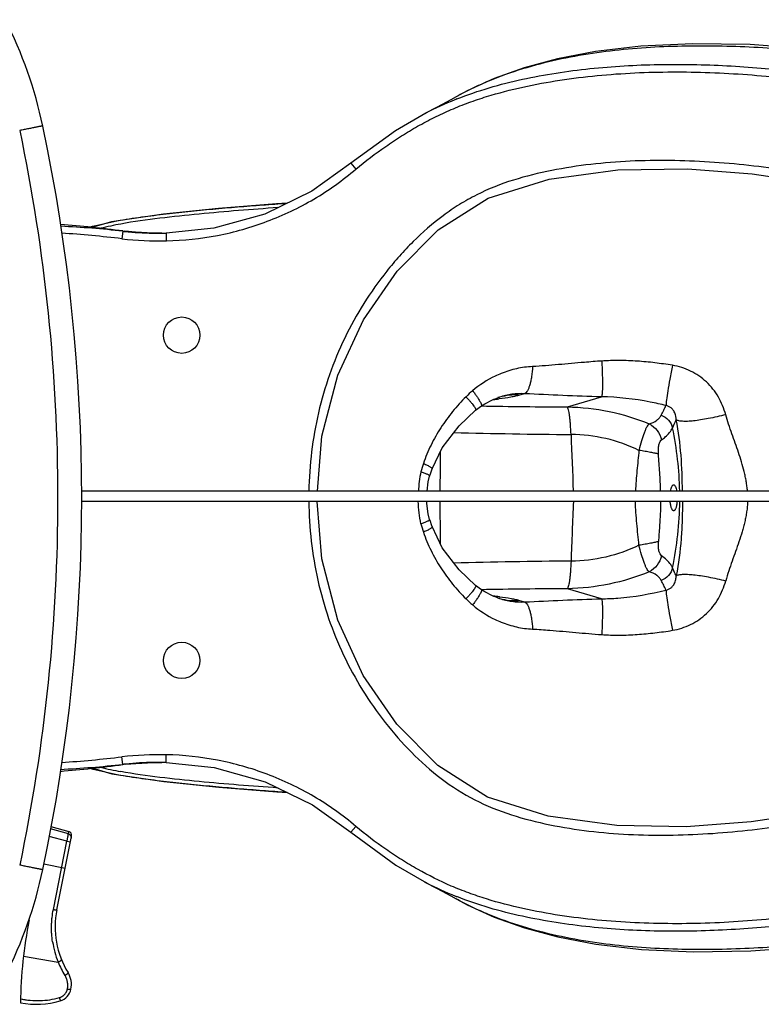
# Model space of a CAD drawing. Units: inches. Extents: x 0 to 3272, y -1667 to 509.
# Drawn here: x 2 to 4, y 8 to 10 of the extents above; entities that cross this region are included whole.
import ezdxf

# ---------------------------------------------------------------- set-up
doc = ezdxf.new("R2010")
doc.units = ezdxf.units.IN
doc.header["$LTSCALE"] = 0.935
doc.header["$MEASUREMENT"] = 0
doc.layers.get('0').update_dxf_attribs({"linetype": 'CONTINUOUS'})
doc.layers.add('02___PRT_ALL_AXES', color=7, linetype='CONTINUOUS')
doc.layers.add('06___PRT_ALL_SURFS', color=7, linetype='CONTINUOUS')

msp = doc.modelspace()

# ---------------------------------------------------------------- linework, layer by layer
at = {"color": 7, "linetype": 'Continuous'}
for p, q in [((3.2823, 9.3721), (3.2817, 9.3718)), ((3.2438, 9.3512), (3.2186, 9.338)), ((3.2186, 9.338), (3.2206, 9.339)), ((2.5831, 9.1184), (2.5434, 9.1068)), ((2.6065, 9.1001), (2.6102, 9.0996)), ((2.6849, 9.0954), (2.685, 9.0954)), ((2.685, 9.0954), (2.6941, 9.0956)), ((3.2283, 8.5151), (3.2283, 8.5151)), ((3.2331, 8.5007), (3.2331, 8.5007)), ((3.3215, 8.3816), (3.3215, 8.3816)), ((3.3329, 8.3732), (3.3329, 8.3732)), ((3.3697, 8.3551), (3.3697, 8.3551)), ((2.6122, 8.0188), (2.6065, 8.0181)), ((2.685, 8.0227), (2.6849, 8.0227)), ((2.6941, 8.0226), (2.685, 8.0227)), ((3.0686, 7.881), (3.1596, 7.8144)), ((3.1596, 7.8144), (3.2222, 7.7784)), ((3.2222, 7.7784), (3.2186, 7.7802)), ((3.2823, 7.746), (3.2817, 7.7464))]:
    msp.add_line(p, q, dxfattribs=at)
at = {"color": 9, "linetype": 'Continuous'}
for p, q in [((3.0686, 9.2372), (3.0787, 9.2253)), ((2.6062, 9.0995), (2.6044, 9.0842)), ((2.6064, 9.0999), (2.6062, 9.0995)), ((2.6065, 9.1001), (2.6064, 9.0999)), ((2.6837, 9.0955), (2.6849, 9.0954)), ((2.6837, 9.0954), (2.6849, 9.0954)), ((2.6941, 9.0956), (2.6944, 9.08)), ((3.5767, 8.3544), (3.5075, 8.3748)), ((3.3565, 8.3601), (3.3576, 8.36)), ((3.3691, 8.3587), (3.3702, 8.3586)), ((3.4107, 8.351), (3.4207, 8.348)), ((2.6062, 8.0187), (2.6044, 8.0339)), ((2.6941, 8.0226), (2.6944, 8.0382)), ((2.6064, 8.0183), (2.6062, 8.0187)), ((2.6065, 8.0181), (2.6064, 8.0183)), ((2.4958, 7.8778), (2.4595, 7.8879)), ((3.0686, 7.881), (3.0787, 7.8929)), ((2.4928, 7.8628), (2.4567, 7.8728)), ((2.4958, 7.8778), (2.4967, 7.8826)), ((2.5013, 7.8689), (2.5022, 7.8735)), ((2.4653, 7.7244), (2.4928, 7.8628)), ((2.4928, 7.8628), (2.4998, 7.8614)), ((2.446, 7.8169), (2.4892, 7.8083)), ((2.4047, 7.63), (2.4748, 7.6179))]:
    msp.add_line(p, q, dxfattribs=at)
at = {"color": 6, "linetype": 'Continuous'}
for p, q in [((4.3122, 8.5724), (2.5229, 8.5724)), ((4.3122, 8.5518), (2.5227, 8.5518)), ((2.4605, 7.8931), (2.4967, 7.8826)), ((2.4725, 7.724), (2.5013, 7.8689))]:
    msp.add_line(p, q, dxfattribs=at)
at = {"color": 7, "linetype": 'Continuous'}
for points in [[(5.1718, 8.5591), (5.1639, 8.646), (5.1356, 8.749), (5.0853, 8.8572), (5.0095, 8.9687), (4.9034, 9.0819), (4.7595, 9.1948), (4.5673, 9.3045), (4.3402, 9.3957), (4.1584, 9.4447), (4.0091, 9.468), (3.8779, 9.4778), (3.7615, 9.4795), (3.6566, 9.4747), (3.5647, 9.464), (3.4877, 9.4492), (3.4202, 9.4308), (3.3589, 9.4088), (3.3043, 9.3838), (3.2823, 9.3721)], [(3.2817, 9.3718), (3.2715, 9.3662), (3.2438, 9.3512)], [(3.2206, 9.339), (3.1588, 9.3033), (3.0686, 9.2372)], [(3.0686, 9.2372), (2.9897, 9.1807), (2.8938, 9.1343), (2.7908, 9.1055), (2.6941, 9.0956)], [(3.0006, 8.5724), (3.0099, 8.6839), (3.0423, 8.808), (3.0942, 8.9201), (3.1623, 9.0187), (3.2453, 9.1023), (3.3467, 9.1662), (3.4704, 9.2049), (3.61, 9.2237), (3.7508, 9.2257), (3.8823, 9.2157), (4.0042, 9.1974)], [(2.9396, 9.1565), (2.9177, 9.155), (2.8004, 9.1456), (2.6888, 9.1341), (2.5831, 9.1184)], [(2.685, 9.0954), (2.6677, 9.0956), (2.6319, 9.0974), (2.6102, 9.0996)], [(4.0023, 7.9205), (3.8801, 7.9022), (3.7485, 7.8924), (3.6079, 7.8946), (3.4688, 7.9136), (3.3458, 7.9524), (3.2448, 8.0163), (3.1619, 8.1), (3.0937, 8.1989), (3.0419, 8.3113), (3.0096, 8.4356), (3.0001, 8.5518)], [(3.2283, 8.5151), (3.2254, 8.5269), (3.2227, 8.5476), (3.2226, 8.5518)], [(3.2331, 8.5007), (3.2324, 8.5026), (3.229, 8.5128), (3.2283, 8.5151)], [(3.3215, 8.3816), (3.2879, 8.4129), (3.2537, 8.458), (3.2331, 8.5007)], [(3.3329, 8.3732), (3.3316, 8.3741), (3.3234, 8.3802), (3.3215, 8.3816)], [(3.3697, 8.3551), (3.3558, 8.3604), (3.3402, 8.3685), (3.3329, 8.3732)], [(3.3662, 8.3561), (3.3679, 8.3557), (3.3654, 8.3565)], [(2.5431, 8.0115), (2.5839, 7.9996), (2.6895, 7.984), (2.8009, 7.9725), (2.9181, 7.9632), (2.9396, 7.9617)], [(2.6122, 8.0188), (2.6328, 8.0208), (2.6685, 8.0226), (2.685, 8.0227)], [(2.6941, 8.0226), (2.7916, 8.0125), (2.8946, 7.9836), (2.9905, 7.937), (3.0686, 7.881)]]:
    msp.add_lwpolyline(points, dxfattribs=at)
for centre in [(2.7256, 8.8888), (2.7256, 8.2294)]:
    msp.add_circle(centre, 0.0369, dxfattribs=at)
for centre, radius, start, end in [((1.5789, 9.1293), 0.8843, 11.9769, 26.8264), ((-1.109, 8.5591), 3.6319, 348.0231, 11.9769), ((2.1803, 5.7025), 3.4241, 82.8502, 84.9829), ((2.1803, 11.4156), 3.4241, 275.0095, 277.1498), ((1.5789, 7.9889), 0.8843, 333.1736, 348.0231)]:
    msp.add_arc(centre, radius, start, end, dxfattribs=at)
at = {"color": 9, "linetype": 'Continuous'}
for centre, radius, start, end in [((3.547, 8.7061), 0.7121, 112.1042, 117.2881), ((3.5434, 8.7145), 0.703, 111.717, 112.0877), ((2.3703, 6.9432), 2.1692, 83.7562, 87.0877), ((2.7314, 8.4073), 0.7186, 100.3791, 103.695), ((2.3051, 6.5179), 2.5838, 83.3476, 86.0703), ((2.6804, 9.7344), 0.6546, 263.3281, 271.2258), ((2.6809, 9.782), 0.6866, 263.7538, 264.089), ((2.6804, 9.7765), 0.6811, 264.0829, 268.8712), ((2.6801, 9.7681), 0.6727, 268.8789, 270.309), ((28.406, 9.6126), 24.9083, 182.12878, 182.39347), ((3.0318, 8.5589), 0.7036, 1.103, 11.6464), ((18.9053, 8.5597), 15.6561, 179.66255, 179.9534), ((18.6758, 8.5578), 15.4266, 180.02228, 180.33986), ((29.0227, 7.4814), 25.5255, 177.59659, 177.86841), ((3.0321, 8.5593), 0.7033, 348.3515, 359.3899), ((3.5875, -2.6161), 11.0471, 90.37693, 91.60822), ((3.577, -5.1085), 13.4835, 90.29543, 91.03727), ((3.4648, 8.518), 0.2309, 225.1972, 229.7149), ((3.2868, 7.6894), 0.6743, 82.9902, 83.9756), ((3.4024, 8.4707), 0.1201, 252.7079, 254.1824), ((3.4021, 8.4696), 0.119, 254.1689, 274.1409), ((3.4533, 8.505), 0.2135, 229.8041, 244.448), ((3.4499, 8.4984), 0.2062, 244.4948, 248.2065), ((2.3051, 10.5996), 2.5831, 273.9286, 276.6531), ((2.6804, 7.3837), 0.6546, 88.7742, 96.6719), ((2.3702, 10.1747), 2.1689, 272.8903, 276.2446), ((2.7313, 8.7103), 0.718, 256.2826, 259.6218), ((2.6808, 7.3364), 0.6864, 95.9386, 96.2461), ((2.6808, 7.3368), 0.686, 95.7396, 95.9386), ((2.6804, 7.342), 0.6808, 91.0171, 95.7457), ((2.6801, 7.3502), 0.6726, 89.815, 91.0093), ((2.6801, 7.3519), 0.6708, 89.5921, 89.8146), ((3.5469, 8.4117), 0.7117, 242.8574, 248.0419), ((3.5435, 8.4037), 0.703, 248.0563, 248.2803), ((2.6509, 7.6872), 0.1892, 188.4917, 201.5055), ((2.6435, 7.6875), 0.1825, 202.4362, 212.0233)]:
    msp.add_arc(centre, radius, start, end, dxfattribs=at)
at = {"color": 6, "linetype": 'Continuous'}
for centre, radius, start, end in [((2.4945, 7.8751), 0.00781, 348.7708, 73.7708), ((2.6473, 7.6893), 0.1783, 168.7708, 211.3568), ((3.3094, 7.526), 0.9106, 168.7708, 179.3999), ((2.4551, 7.5722), 0.0469, 348.7708, 31.3568), ((2.4704, 7.5691), 0.0312, 286.314, 348.7708), ((2.4317, 7.7014), 0.1691, 258.7708, 286.314), ((2.4317, 7.7014), 0.1613, 258.2621, 262.6085)]:
    msp.add_arc(centre, radius, start, end, dxfattribs=at)
at = {"color": 9, "linetype": 'Continuous'}
for points, knots in [([(5.1681, 8.5591), (5.1681, 8.5833), (5.1642, 8.6319), (5.1484, 8.7031), (5.1244, 8.772), (5.0934, 8.838), (5.0562, 8.9007), (5.0137, 8.9599), (4.9666, 9.0155), (4.9155, 9.0675), (4.861, 9.1158), (4.7844, 9.1755), (4.6826, 9.242), (4.5533, 9.3092), (4.4411, 9.3559), (4.3495, 9.3881), (4.2568, 9.4167), (4.1623, 9.4396), (4.0665, 9.4556), (3.9942, 9.4644), (3.9217, 9.4704), (3.8489, 9.4741), (3.7761, 9.4754), (3.7033, 9.4739), (3.6306, 9.4693), (3.5583, 9.4607), (3.4866, 9.4477), (3.416, 9.4294), (3.3587, 9.4091), (3.3144, 9.3892), (3.2929, 9.378), (3.2823, 9.3721)], [0, 0, 0, 0, 0.031235, 0.062475, 0.093718, 0.124963, 0.156212, 0.187464, 0.218716, 0.249971, 0.281225, 0.31248, 0.374968, 0.43746, 0.499955, 0.531208, 0.562465, 0.624953, 0.656206, 0.68746, 0.718715, 0.749969, 0.78122, 0.812479, 0.843743, 0.87499, 0.906236, 0.937493, 0.968748, 0.984372, 1, 1, 1, 1]), ([(3.0787, 9.2253), (3.098, 9.2417), (3.1286, 9.2647), (3.1709, 9.2928), (3.2036, 9.3125), (3.2373, 9.3303), (3.272, 9.3464), (3.3074, 9.3605), (3.3556, 9.3767), (3.4172, 9.3927), (3.4923, 9.4064), (3.568, 9.4157), (3.6695, 9.4229), (3.7713, 9.4231), (3.8728, 9.4174), (3.9488, 9.4105), (4.0118, 9.4022), (4.062, 9.3938), (4.1119, 9.3841), (4.1738, 9.3695), (4.2472, 9.3487), (4.3196, 9.3248), (4.415, 9.2893), (4.5316, 9.2385), (4.6433, 9.1774), (4.7284, 9.1217), (4.7795, 9.0838), (4.8188, 9.0516), (4.8474, 9.0264), (4.875, 8.9999), (4.91, 8.9631), (4.9502, 8.9137), (4.992, 8.8498), (5.0266, 8.7816), (5.0617, 8.6863), (5.0746, 8.6098), (5.0746, 8.5591)], [0, 0, 0, 0, 0.031249, 0.046878, 0.062507, 0.078136, 0.093766, 0.109395, 0.125025, 0.156279, 0.187535, 0.218793, 0.250051, 0.312552, 0.34381, 0.375068, 0.406325, 0.421955, 0.437585, 0.468842, 0.500099, 0.531357, 0.562615, 0.625117, 0.687613, 0.718869, 0.750126, 0.765755, 0.781386, 0.797016, 0.812647, 0.843897, 0.875148, 0.9064, 0.937656, 1, 1, 1, 1]), ([(3.2833, 9.3676), (3.3048, 9.3761), (3.3487, 9.3912), (3.4161, 9.4082), (3.4844, 9.4207), (3.5533, 9.4296), (3.6226, 9.4353), (3.692, 9.4379), (3.7615, 9.4379), (3.8309, 9.4354), (3.9002, 9.4305), (3.9693, 9.4234), (4.0267, 9.4153), (4.0723, 9.4074), (4.1177, 9.3983), (4.1741, 9.385), (4.2633, 9.36), (4.3729, 9.3225), (4.5012, 9.269), (4.6044, 9.2164), (4.684, 9.1689), (4.7418, 9.1304), (4.7976, 9.0889), (4.8509, 9.0443), (4.9007, 8.9959), (4.9462, 8.9432), (4.9866, 8.8866), (5.0214, 8.8264), (5.0499, 8.7629), (5.0789, 8.6749), (5.0892, 8.6053), (5.0892, 8.5591)], [0, 0, 0, 0, 0.031249, 0.062502, 0.093757, 0.125013, 0.15627, 0.187525, 0.218781, 0.250037, 0.281293, 0.312549, 0.343805, 0.359433, 0.375062, 0.406318, 0.437574, 0.500076, 0.562578, 0.625076, 0.656332, 0.687587, 0.718842, 0.750096, 0.781349, 0.812601, 0.843852, 0.875104, 0.906358, 0.937616, 1, 1, 1, 1]), ([(2.4439, 9.3128), (2.4438, 9.3128), (2.4437, 9.3128), (2.4436, 9.3128), (2.4433, 9.3128), (2.4429, 9.3127), (2.4424, 9.3126), (2.4418, 9.3125), (2.441, 9.3124), (2.4398, 9.3122), (2.4381, 9.3119), (2.4358, 9.3115), (2.433, 9.3109), (2.4299, 9.3103), (2.4265, 9.3097), (2.4215, 9.3086), (2.4146, 9.3072), (2.406, 9.3055), (2.4001, 9.3042), (2.3971, 9.3036)], [0, 0, 0, 0, 0.001416, 0.005127, 0.011214, 0.019673, 0.030489, 0.043647, 0.059127, 0.07689, 0.119046, 0.16968, 0.228342, 0.294443, 0.367282, 0.446157, 0.618939, 0.806216, 1, 1, 1, 1]), ([(2.3971, 9.3036), (2.4227, 9.1813), (2.4612, 8.934), (2.4804, 8.5591), (2.4612, 8.1842), (2.4227, 7.9369), (2.3971, 7.8146)], [0, 0, 0, 0, 0.249991, 0.499999, 0.750007, 1, 1, 1, 1]), ([(4.8703, 8.5591), (4.8703, 8.5858), (4.8637, 8.626), (4.846, 8.6764), (4.8292, 8.7129), (4.8094, 8.7479), (4.7871, 8.7813), (4.7626, 8.8131), (4.7275, 8.8535), (4.6797, 8.9005), (4.597, 8.9684), (4.4844, 9.0415), (4.3643, 9.1008), (4.2652, 9.1411), (4.1642, 9.1765), (4.0605, 9.2039), (3.9552, 9.223), (3.8756, 9.2334), (3.7956, 9.2404), (3.7153, 9.2435), (3.6351, 9.2423), (3.555, 9.236), (3.4756, 9.2237), (3.3975, 9.2049), (3.335, 9.1803), (3.2883, 9.154), (3.2441, 9.1238), (3.2037, 9.0884), (3.1669, 9.0495), (3.1324, 9.0086), (3.0937, 8.9538), (3.0548, 8.8835), (3.0239, 8.8092), (3.0014, 8.732), (2.9875, 8.6527), (2.9839, 8.5992), (2.9834, 8.5724)], [0, 0, 0, 0, 0.031177, 0.046806, 0.062433, 0.078061, 0.093688, 0.109316, 0.124944, 0.156193, 0.187445, 0.24992, 0.312412, 0.343669, 0.374927, 0.437417, 0.468672, 0.499927, 0.531182, 0.562436, 0.593688, 0.624939, 0.656188, 0.68743, 0.718659, 0.734287, 0.749917, 0.781158, 0.796789, 0.81242, 0.843672, 0.874927, 0.906188, 0.93745, 0.968725, 1, 1, 1, 1]), ([(2.6944, 9.08), (2.7293, 9.0807), (2.799, 9.0881), (2.9001, 9.1168), (2.9949, 9.1621), (3.0521, 9.2027), (3.0787, 9.2253)], [0, 0, 0, 0, 0.249965, 0.499964, 0.74999, 1, 1, 1, 1]), ([(2.5389, 9.1078), (2.5552, 9.1123), (2.588, 9.1199), (2.6296, 9.1265), (2.663, 9.131), (2.6964, 9.135), (2.7383, 9.1397), (2.7886, 9.1446), (2.8389, 9.1489), (2.8893, 9.1529), (2.9229, 9.1553), (2.9397, 9.1565)], [0, 0, 0, 0, 0.124995, 0.249993, 0.312494, 0.374995, 0.499995, 0.624996, 0.749998, 0.874999, 1, 1, 1, 1]), ([(2.9208, 9.1474), (2.8942, 9.1455), (2.8409, 9.1415), (2.7609, 9.1346), (2.6812, 9.1262), (2.6282, 9.119), (2.6019, 9.1141)], [0, 0, 0, 0, 0.25001, 0.500018, 0.750023, 1, 1, 1, 1]), ([(3.8726, 8.5724), (3.8724, 8.5758), (3.8718, 8.5825), (3.8702, 8.5925), (3.8683, 8.6024), (3.8654, 8.6155), (3.8608, 8.6318), (3.8546, 8.651), (3.8478, 8.67), (3.8387, 8.6953), (3.8322, 8.7145), (3.8286, 8.7275)], [0, 0, 0, 0, 0.062518, 0.125038, 0.18755, 0.250048, 0.375027, 0.500019, 0.625049, 0.750117, 1, 1, 1, 1]), ([(3.7408, 8.5724), (3.7406, 8.5968), (3.7392, 8.6452), (3.7329, 8.6934), (3.7281, 8.717)], [0, 0, 0, 0, 0.502487, 1, 1, 1, 1]), ([(3.6527, 8.6553), (3.6514, 8.6416), (3.6492, 8.621), (3.6467, 8.5934), (3.6459, 8.5795), (3.6456, 8.5724)], [0, 0, 0, 0, 0.494694, 0.746415, 1, 1, 1, 1]), ([(3.6965, 8.5724), (3.6962, 8.585), (3.6949, 8.6101), (3.693, 8.6352), (3.6922, 8.6477)], [0, 0, 0, 0, 0.501188, 1, 1, 1, 1]), ([(2.9833, 8.5518), (2.9836, 8.525), (2.9868, 8.4713), (3.0001, 8.3918), (3.0221, 8.3142), (3.0525, 8.2395), (3.091, 8.1687), (3.1371, 8.1026), (3.1902, 8.042), (3.2505, 7.9884), (3.3185, 7.9447), (3.3935, 7.9146), (3.4717, 7.8953), (3.5512, 7.8826), (3.6314, 7.876), (3.7119, 7.8746), (3.7923, 7.8776), (3.8725, 7.8845), (3.9523, 7.8948), (4.0579, 7.9137), (4.1619, 7.941), (4.2632, 7.9763), (4.3378, 8.0065), (4.4108, 8.0404), (4.5056, 8.0906), (4.596, 8.149), (4.679, 8.2171), (4.7269, 8.2641), (4.7622, 8.3045), (4.7868, 8.3364), (4.8091, 8.3699), (4.829, 8.4049), (4.8459, 8.4415), (4.8637, 8.492), (4.8703, 8.5323), (4.8703, 8.5591)], [0, 0, 0, 0, 0.031269, 0.062537, 0.093796, 0.125054, 0.156308, 0.18756, 0.218808, 0.250049, 0.281276, 0.312505, 0.343748, 0.374999, 0.406251, 0.437505, 0.468761, 0.500017, 0.531274, 0.562531, 0.625026, 0.656285, 0.687545, 0.718805, 0.750064, 0.812543, 0.843798, 0.875049, 0.890678, 0.906307, 0.921936, 0.937564, 0.953192, 0.968819, 1, 1, 1, 1]), ([(5.0746, 8.5591), (5.0746, 8.5084), (5.0639, 8.4446), (5.0398, 8.3724), (5.0208, 8.3252), (4.9921, 8.2684), (4.9502, 8.2045), (4.91, 8.1552), (4.875, 8.1183), (4.8383, 8.083), (4.7897, 8.042), (4.7284, 7.9965), (4.6433, 7.9408), (4.5316, 7.8797), (4.415, 7.8289), (4.3196, 7.7934), (4.2472, 7.7695), (4.1738, 7.7487), (4.1119, 7.7341), (4.062, 7.7244), (4.0119, 7.716), (3.9488, 7.7077), (3.8728, 7.7008), (3.7713, 7.6951), (3.6695, 7.6953), (3.568, 7.7025), (3.4923, 7.7118), (3.4172, 7.7255), (3.3556, 7.7415), (3.3074, 7.7577), (3.2602, 7.7765), (3.2145, 7.7992), (3.1709, 7.8254), (3.1286, 7.8535), (3.098, 7.8765), (3.0787, 7.8929)], [0, 0, 0, 0, 0.062341, 0.077975, 0.093608, 0.124859, 0.156109, 0.18736, 0.202991, 0.218621, 0.249877, 0.281133, 0.31239, 0.374887, 0.437391, 0.46865, 0.499908, 0.531166, 0.562423, 0.578053, 0.593683, 0.624941, 0.656199, 0.687457, 0.74996, 0.781218, 0.812476, 0.843733, 0.874986, 0.890617, 0.906246, 0.937494, 0.953123, 0.968752, 1, 1, 1, 1]), ([(3.2107, 8.5064), (3.2088, 8.5138), (3.2063, 8.5289), (3.2055, 8.5441), (3.2053, 8.5518)], [0, 0, 0, 0, 0.499769, 1, 1, 1, 1]), ([(5.1681, 8.5591), (5.1681, 8.5348), (5.1642, 8.4863), (5.1484, 8.415), (5.1244, 8.3462), (5.0934, 8.2802), (5.0562, 8.2175), (5.0137, 8.1583), (4.9666, 8.1027), (4.9155, 8.0507), (4.861, 8.0024), (4.7844, 7.9427), (4.6826, 7.8762), (4.5533, 7.8089), (4.4411, 7.7623), (4.3496, 7.7301), (4.2568, 7.7015), (4.1623, 7.6786), (4.0665, 7.6626), (3.9942, 7.6538), (3.9217, 7.6478), (3.849, 7.6441), (3.7761, 7.6428), (3.7033, 7.6443), (3.6306, 7.6489), (3.5583, 7.6575), (3.4866, 7.6705), (3.4161, 7.6888), (3.3588, 7.7091), (3.3145, 7.729), (3.2929, 7.7402), (3.2823, 7.746)], [0, 0, 0, 0, 0.031235, 0.062475, 0.093718, 0.124963, 0.156212, 0.187464, 0.218716, 0.249971, 0.281225, 0.31248, 0.374968, 0.43746, 0.499955, 0.531208, 0.562465, 0.624953, 0.656206, 0.68746, 0.718715, 0.749969, 0.78122, 0.812479, 0.843743, 0.87499, 0.906236, 0.937493, 0.968748, 0.984372, 1, 1, 1, 1]), ([(5.0892, 8.5591), (5.0892, 8.5129), (5.0789, 8.4432), (5.0499, 8.3553), (5.0214, 8.2918), (4.9866, 8.2316), (4.9462, 8.175), (4.9083, 8.1311), (4.8758, 8.0981), (4.842, 8.0665), (4.7976, 8.0293), (4.7418, 7.9878), (4.684, 7.9493), (4.6045, 7.9018), (4.5012, 7.8492), (4.3729, 7.7957), (4.2633, 7.7582), (4.1741, 7.7332), (4.1177, 7.7199), (4.0723, 7.7108), (4.0267, 7.7028), (3.9693, 7.6948), (3.9002, 7.6877), (3.8309, 7.6828), (3.7615, 7.6803), (3.692, 7.6803), (3.6226, 7.6829), (3.5533, 7.6886), (3.4844, 7.6975), (3.4161, 7.71), (3.3487, 7.727), (3.3048, 7.7421), (3.2833, 7.7506)], [0, 0, 0, 0, 0.06238, 0.093635, 0.124887, 0.156138, 0.187389, 0.218641, 0.234271, 0.2499, 0.281155, 0.31241, 0.343665, 0.37492, 0.43742, 0.499923, 0.562426, 0.593682, 0.624937, 0.640566, 0.656195, 0.687451, 0.718706, 0.749963, 0.781218, 0.812474, 0.843731, 0.874987, 0.906243, 0.937498, 0.968751, 1, 1, 1, 1]), ([(3.6527, 8.4629), (3.652, 8.4702), (3.6505, 8.4848), (3.6483, 8.5069), (3.6463, 8.5292), (3.6456, 8.5442), (3.6455, 8.5518)], [0, 0, 0, 0, 0.245458, 0.494595, 0.746423, 1, 1, 1, 1]), ([(3.6966, 8.5518), (3.6965, 8.545), (3.6962, 8.5331), (3.6953, 8.5161), (3.694, 8.4958), (3.6929, 8.4806), (3.6922, 8.4704)], [0, 0, 0, 0, 0.250585, 0.438515, 0.626304, 1, 1, 1, 1]), ([(3.7408, 8.5518), (3.7408, 8.5453), (3.7407, 8.5325), (3.7401, 8.5071), (3.7379, 8.4632), (3.7331, 8.4257), (3.7281, 8.4011)], [0, 0, 0, 0, 0.127645, 0.253986, 0.503104, 1, 1, 1, 1]), ([(3.873, 8.5518), (3.8729, 8.55), (3.8727, 8.5465), (3.8723, 8.5413), (3.8718, 8.5361), (3.871, 8.5309), (3.8702, 8.5257), (3.8689, 8.5189), (3.8672, 8.5103), (3.8646, 8.5002), (3.8609, 8.4867), (3.8534, 8.4634), (3.8413, 8.4307), (3.8324, 8.4042), (3.8286, 8.3907)], [0, 0, 0, 0, 0.031278, 0.062548, 0.093803, 0.125058, 0.156323, 0.187582, 0.250079, 0.312576, 0.375066, 0.500048, 0.750123, 1, 1, 1, 1]), ([(3.2283, 8.5151), (3.2285, 8.5145), (3.2275, 8.5134), (3.2259, 8.5124), (3.2239, 8.5113), (3.2214, 8.5101), (3.2183, 8.5089), (3.2147, 8.5076), (3.2121, 8.5068), (3.2107, 8.5064)], [0, 0, 0, 0, 0.093302, 0.177326, 0.289286, 0.428914, 0.595235, 0.786468, 1, 1, 1, 1]), ([(3.2331, 8.5007), (3.2332, 8.5004), (3.2331, 8.4996), (3.2323, 8.4985), (3.2309, 8.4973), (3.229, 8.496), (3.2264, 8.4945), (3.2233, 8.4929), (3.2196, 8.4913), (3.217, 8.4902), (3.2156, 8.4896)], [0, 0, 0, 0, 0.042354, 0.101624, 0.185905, 0.297279, 0.435681, 0.600318, 0.789281, 1, 1, 1, 1]), ([(3.2156, 8.4896), (3.2178, 8.4832), (3.2225, 8.4706), (3.2309, 8.4521), (3.2404, 8.4342), (3.2509, 8.4169), (3.2624, 8.4002), (3.2788, 8.3787), (3.2925, 8.3637), (3.302, 8.3542)], [0, 0, 0, 0, 0.124899, 0.249929, 0.375013, 0.500079, 0.625108, 0.750107, 1, 1, 1, 1]), ([(3.6922, 8.4704), (3.6899, 8.4698), (3.6846, 8.4686), (3.6756, 8.4667), (3.6647, 8.4648), (3.6568, 8.4635), (3.6527, 8.4629)], [0, 0, 0, 0, 0.171769, 0.405846, 0.687936, 1, 1, 1, 1]), ([(3.6985, 8.4416), (3.6972, 8.4425), (3.6956, 8.4447), (3.6941, 8.4482), (3.6927, 8.4532), (3.6918, 8.4607), (3.6919, 8.4671), (3.6922, 8.4704)], [0, 0, 0, 0, 0.156337, 0.258224, 0.377509, 0.664986, 1, 1, 1, 1]), ([(3.6527, 8.4629), (3.6313, 8.4525), (3.5862, 8.4365), (3.5386, 8.4309), (3.5149, 8.4308)], [0, 0, 0, 0, 0.500606, 1, 1, 1, 1]), ([(3.6736, 8.4092), (3.6726, 8.41), (3.6706, 8.4122), (3.668, 8.4163), (3.6654, 8.4216), (3.6617, 8.4308), (3.6573, 8.4447), (3.6543, 8.4565), (3.6527, 8.4629)], [0, 0, 0, 0, 0.065131, 0.148299, 0.250345, 0.370762, 0.660426, 1, 1, 1, 1]), ([(3.5149, 8.4308), (3.5146, 8.4239), (3.5141, 8.4139), (3.513, 8.4014), (3.5121, 8.3935), (3.5112, 8.3868), (3.5101, 8.3815), (3.5091, 8.3779), (3.5082, 8.3759), (3.5077, 8.3751), (3.5075, 8.3748)], [0, 0, 0, 0, 0.365236, 0.525037, 0.665753, 0.78509, 0.881237, 0.952856, 0.979412, 1, 1, 1, 1]), ([(3.6985, 8.4416), (3.6968, 8.4348), (3.6906, 8.4218), (3.6797, 8.4124), (3.6736, 8.4092)], [0, 0, 0, 0, 0.504907, 1, 1, 1, 1]), ([(3.7209, 8.4173), (3.7199, 8.4195), (3.7166, 8.4252), (3.7091, 8.4335), (3.7022, 8.4389), (3.6985, 8.4416)], [0, 0, 0, 0, 0.223289, 0.585426, 1, 1, 1, 1]), ([(3.6736, 8.4092), (3.6474, 8.3983), (3.5927, 8.3815), (3.5359, 8.3753), (3.5075, 8.3748)], [0, 0, 0, 0, 0.499946, 1, 1, 1, 1]), ([(3.6978, 8.3915), (3.6968, 8.3934), (3.6942, 8.3972), (3.6867, 8.4042), (3.6791, 8.4076), (3.6736, 8.4092)], [0, 0, 0, 0, 0.213192, 0.44381, 1, 1, 1, 1]), ([(3.7209, 8.4173), (3.7195, 8.4116), (3.7136, 8.4007), (3.7034, 8.3937), (3.6978, 8.3915)], [0, 0, 0, 0, 0.496635, 1, 1, 1, 1]), ([(3.7281, 8.4011), (3.7274, 8.4024), (3.7249, 8.4077), (3.7226, 8.4131), (3.7209, 8.4173)], [0, 0, 0, 0, 0.239979, 1, 1, 1, 1]), ([(3.7281, 8.4011), (3.7288, 8.4016), (3.7305, 8.4023), (3.7349, 8.4035), (3.7418, 8.4042), (3.7519, 8.4041), (3.764, 8.4032), (3.778, 8.4013), (3.7999, 8.3975), (3.8169, 8.3937), (3.8286, 8.3907)], [0, 0, 0, 0, 0.025043, 0.055129, 0.131511, 0.229917, 0.349545, 0.488718, 0.64529, 1, 1, 1, 1]), ([(3.7074, 8.3722), (3.7059, 8.3754), (3.7029, 8.3819), (3.6996, 8.3883), (3.6978, 8.3915)], [0, 0, 0, 0, 0.489663, 1, 1, 1, 1]), ([(3.7074, 8.3722), (3.7092, 8.3725), (3.7128, 8.3736), (3.7178, 8.3765), (3.7216, 8.3805), (3.7251, 8.386), (3.7274, 8.393), (3.728, 8.3985), (3.7281, 8.4011)], [0, 0, 0, 0, 0.142176, 0.293014, 0.437746, 0.569039, 0.798414, 1, 1, 1, 1]), ([(3.7204, 8.2905), (3.7331, 8.2927), (3.7582, 8.3005), (3.7908, 8.3228), (3.8152, 8.3539), (3.8251, 8.3782), (3.8286, 8.3907)], [0, 0, 0, 0, 0.249049, 0.499224, 0.749707, 1, 1, 1, 1]), ([(3.3215, 8.3816), (3.3217, 8.3815), (3.3219, 8.3812), (3.3219, 8.3805), (3.3217, 8.3797), (3.3214, 8.3788), (3.3208, 8.3776), (3.3197, 8.3756), (3.3178, 8.3728), (3.3149, 8.3689), (3.3112, 8.3645), (3.3069, 8.3595), (3.3037, 8.356), (3.302, 8.3542)], [0, 0, 0, 0, 0.014494, 0.032192, 0.055717, 0.086126, 0.123822, 0.168945, 0.281439, 0.422736, 0.591312, 0.784834, 1, 1, 1, 1]), ([(3.3329, 8.3732), (3.3331, 8.3731), (3.3334, 8.3727), (3.3335, 8.372), (3.3334, 8.3711), (3.3332, 8.37), (3.3327, 8.3687), (3.3318, 8.3664), (3.3301, 8.3632), (3.3274, 8.3588), (3.3241, 8.3537), (3.32, 8.348), (3.317, 8.344), (3.3155, 8.3419)], [0, 0, 0, 0, 0.015721, 0.03442, 0.058631, 0.089527, 0.127559, 0.172878, 0.285373, 0.426277, 0.594007, 0.786346, 1, 1, 1, 1]), ([(3.5767, 8.3544), (3.5877, 8.3545), (3.6317, 8.3566), (3.6754, 8.364), (3.7074, 8.3722)], [0, 0, 0, 0, 0.251414, 1, 1, 1, 1]), ([(3.7074, 8.3722), (3.7074, 8.3706), (3.7077, 8.3667), (3.7089, 8.3568), (3.7113, 8.3406), (3.7153, 8.3172), (3.7186, 8.2999), (3.7204, 8.2905)], [0, 0, 0, 0, 0.059493, 0.140485, 0.362404, 0.65411, 1, 1, 1, 1]), ([(3.3697, 8.3551), (3.3779, 8.3524), (3.3948, 8.3485), (3.4121, 8.3476), (3.4207, 8.348)], [0, 0, 0, 0, 0.500929, 1, 1, 1, 1]), ([(3.3702, 8.3586), (3.3779, 8.3576), (3.3888, 8.356), (3.4023, 8.3533), (3.4081, 8.3518), (3.4107, 8.351)], [0, 0, 0, 0, 0.566527, 0.801835, 1, 1, 1, 1]), ([(3.4207, 8.348), (3.4465, 8.3493), (3.4985, 8.3518), (3.5505, 8.3537), (3.5767, 8.3544)], [0, 0, 0, 0, 0.496264, 1, 1, 1, 1]), ([(3.4207, 8.348), (3.4219, 8.3474), (3.4241, 8.3456), (3.4268, 8.3417), (3.4293, 8.3364), (3.4315, 8.3299), (3.4334, 8.3221), (3.4356, 8.3098), (3.4365, 8.2999), (3.4369, 8.293)], [0, 0, 0, 0, 0.064147, 0.14385, 0.241966, 0.359168, 0.495039, 0.648413, 1, 1, 1, 1]), ([(3.5767, 8.3544), (3.5768, 8.354), (3.5771, 8.3529), (3.5777, 8.3502), (3.5781, 8.3457), (3.5785, 8.3388), (3.5786, 8.3302), (3.5785, 8.32), (3.5782, 8.3037), (3.5776, 8.2908), (3.5771, 8.2818)], [0, 0, 0, 0, 0.018646, 0.043732, 0.113299, 0.208191, 0.326984, 0.467931, 0.628881, 1, 1, 1, 1]), ([(3.3734, 8.307), (3.3835, 8.303), (3.4044, 8.2965), (3.4261, 8.2935), (3.4369, 8.293)], [0, 0, 0, 0, 0.500878, 1, 1, 1, 1]), ([(3.4369, 8.293), (3.4486, 8.2924), (3.4778, 8.2903), (3.5245, 8.2861), (3.5596, 8.283), (3.5771, 8.2818)], [0, 0, 0, 0, 0.249205, 0.624571, 1, 1, 1, 1]), ([(3.5771, 8.2818), (3.5891, 8.281), (3.6072, 8.2805), (3.6312, 8.281), (3.6551, 8.2823), (3.6849, 8.2851), (3.7086, 8.2885), (3.7204, 8.2905)], [0, 0, 0, 0, 0.250669, 0.375942, 0.501117, 0.750975, 1, 1, 1, 1]), ([(3.0787, 7.8929), (3.0521, 7.9155), (2.9949, 7.9561), (2.9001, 8.0014), (2.799, 8.03), (2.7293, 8.0375), (2.6944, 8.0382)], [0, 0, 0, 0, 0.25004, 0.500023, 0.74999, 1, 1, 1, 1]), ([(2.9395, 7.9617), (2.9228, 7.9629), (2.8893, 7.9653), (2.839, 7.9692), (2.7888, 7.9736), (2.7386, 7.9785), (2.6969, 7.9831), (2.6635, 7.9872), (2.6302, 7.9916), (2.5887, 7.9982), (2.5559, 8.0057), (2.5397, 8.0102)], [0, 0, 0, 0, 0.125001, 0.250002, 0.375004, 0.500005, 0.625006, 0.687507, 0.750011, 0.87501, 1, 1, 1, 1]), ([(2.9209, 7.9708), (2.8943, 7.9727), (2.8409, 7.9767), (2.761, 7.9836), (2.6812, 7.992), (2.6282, 7.9992), (2.6019, 8.004)], [0, 0, 0, 0, 0.25001, 0.500018, 0.750023, 1, 1, 1, 1]), ([(2.4928, 7.8628), (2.493, 7.8636), (2.4934, 7.8654), (2.494, 7.8679), (2.4945, 7.8703), (2.4949, 7.8722), (2.4951, 7.8736), (2.4953, 7.8745), (2.4954, 7.8753), (2.4956, 7.876), (2.4957, 7.8766), (2.4957, 7.8771), (2.4957, 7.8774), (2.4958, 7.8775), (2.4958, 7.8777), (2.4958, 7.8778), (2.4958, 7.8778)], [0, 0, 0, 0, 0.177691, 0.34981, 0.511006, 0.656343, 0.721637, 0.781332, 0.834976, 0.882144, 0.922497, 0.955732, 0.969603, 0.981615, 0.991751, 1, 1, 1, 1]), ([(2.4958, 7.8778), (2.4962, 7.8777), (2.4969, 7.8774), (2.4977, 7.877), (2.4983, 7.8765), (2.4989, 7.8761), (2.4996, 7.8754), (2.5003, 7.8744), (2.5008, 7.8734), (2.5011, 7.8725), (2.5013, 7.8718), (2.5014, 7.871), (2.5014, 7.8701), (2.5014, 7.8694), (2.5013, 7.8689)], [0, 0, 0, 0, 0.125611, 0.188556, 0.251415, 0.314177, 0.37686, 0.501907, 0.626671, 0.689008, 0.751303, 0.813589, 0.875874, 1, 1, 1, 1]), ([(2.4439, 7.8054), (2.4438, 7.8054), (2.4437, 7.8054), (2.4436, 7.8054), (2.4433, 7.8054), (2.4429, 7.8055), (2.4424, 7.8055), (2.4418, 7.8056), (2.441, 7.8058), (2.4398, 7.806), (2.4381, 7.8063), (2.4358, 7.8067), (2.433, 7.8073), (2.4299, 7.8079), (2.4265, 7.8085), (2.4215, 7.8095), (2.4146, 7.8109), (2.406, 7.8127), (2.4001, 7.814), (2.3971, 7.8146)], [0, 0, 0, 0, 0.001416, 0.005127, 0.011214, 0.019673, 0.030489, 0.043647, 0.059127, 0.07689, 0.119046, 0.16968, 0.228342, 0.294443, 0.367282, 0.446157, 0.618939, 0.806216, 1, 1, 1, 1]), ([(2.4638, 7.6593), (2.463, 7.6647), (2.4621, 7.6728), (2.4616, 7.6836), (2.4617, 7.6918), (2.462, 7.7), (2.463, 7.7109), (2.4642, 7.719), (2.4653, 7.7244)], [0, 0, 0, 0, 0.247925, 0.372441, 0.497306, 0.622522, 0.748087, 1, 1, 1, 1]), ([(2.4653, 7.7244), (2.4658, 7.7244), (2.4667, 7.7242), (2.4678, 7.724), (2.4687, 7.7239), (2.4693, 7.7239), (2.4698, 7.7238), (2.4703, 7.7238), (2.4708, 7.7237), (2.4712, 7.7237), (2.4715, 7.7237), (2.4718, 7.7238), (2.4719, 7.7238), (2.472, 7.7238), (2.4721, 7.7238), (2.4722, 7.7238), (2.4723, 7.7239), (2.4723, 7.7239), (2.4724, 7.7239), (2.4724, 7.7239), (2.4725, 7.724), (2.4725, 7.724), (2.4725, 7.724)], [0, 0, 0, 0, 0.194357, 0.379363, 0.466177, 0.548267, 0.624965, 0.695664, 0.759806, 0.816853, 0.866377, 0.888234, 0.908115, 0.926001, 0.941882, 0.955779, 0.962, 0.967751, 0.977896, 0.9864, 0.993587, 1, 1, 1, 1]), ([(2.4748, 7.6179), (2.4754, 7.6181), (2.4763, 7.6185), (2.4775, 7.619), (2.4784, 7.6195), (2.479, 7.6199), (2.4796, 7.6202), (2.4801, 7.6206), (2.4806, 7.621), (2.481, 7.6213), (2.4813, 7.6217), (2.4816, 7.622), (2.4818, 7.6223), (2.4819, 7.6225), (2.4819, 7.6227), (2.4819, 7.6228), (2.4819, 7.623), (2.4819, 7.623), (2.4819, 7.6231)], [0, 0, 0, 0, 0.176405, 0.348725, 0.431147, 0.510056, 0.584738, 0.654518, 0.718776, 0.777053, 0.828982, 0.874379, 0.913356, 0.946373, 0.960994, 0.974613, 0.987505, 1, 1, 1, 1]), ([(2.4888, 7.5908), (2.4893, 7.591), (2.4902, 7.5916), (2.4912, 7.5923), (2.4921, 7.5929), (2.4926, 7.5934), (2.4931, 7.5938), (2.4936, 7.5942), (2.494, 7.5946), (2.4944, 7.595), (2.4947, 7.5953), (2.4949, 7.5956), (2.495, 7.5958), (2.4951, 7.5959), (2.4951, 7.5961), (2.4952, 7.5962), (2.4952, 7.5963), (2.4952, 7.5964), (2.4952, 7.5965), (2.4951, 7.5965), (2.4951, 7.5966)], [0, 0, 0, 0, 0.181472, 0.3585, 0.442995, 0.523716, 0.599892, 0.670784, 0.735701, 0.794104, 0.84553, 0.889672, 0.908997, 0.926505, 0.942241, 0.956294, 0.968818, 0.980042, 0.990291, 1, 1, 1, 1]), ([(2.4939, 7.5634), (2.4941, 7.5646), (2.4945, 7.567), (2.4946, 7.5705), (2.4945, 7.5741), (2.494, 7.5776), (2.4932, 7.5811), (2.492, 7.5845), (2.4906, 7.5877), (2.4894, 7.5898), (2.4888, 7.5908)], [0, 0, 0, 0, 0.125948, 0.251604, 0.376891, 0.501889, 0.62663, 0.751181, 0.875649, 1, 1, 1, 1]), ([(2.3989, 7.5434), (2.4053, 7.542), (2.4185, 7.54), (2.4384, 7.5395), (2.4582, 7.5413), (2.4712, 7.5441), (2.4776, 7.5459)], [0, 0, 0, 0, 0.249757, 0.499621, 0.749681, 1, 1, 1, 1]), ([(2.4776, 7.5459), (2.4786, 7.5462), (2.4801, 7.5468), (2.482, 7.5477), (2.4833, 7.5484), (2.4847, 7.5493), (2.4863, 7.5506), (2.4883, 7.5523), (2.4899, 7.5544), (2.4911, 7.5561), (2.4918, 7.5575), (2.4925, 7.5589), (2.4933, 7.5609), (2.4937, 7.5624), (2.4939, 7.5634)], [0, 0, 0, 0, 0.125128, 0.187785, 0.250431, 0.31307, 0.375711, 0.500898, 0.625984, 0.688493, 0.750947, 0.813349, 0.8757, 1, 1, 1, 1]), ([(2.4776, 7.5459), (2.4777, 7.5455), (2.4779, 7.5446), (2.4782, 7.5435), (2.4785, 7.5427), (2.4786, 7.5422), (2.4787, 7.5416), (2.4789, 7.5411), (2.479, 7.5407), (2.479, 7.5403), (2.4791, 7.54), (2.4792, 7.5397), (2.4792, 7.5395), (2.4792, 7.5394), (2.4792, 7.5394), (2.4792, 7.5393), (2.4792, 7.5392), (2.4792, 7.5392), (2.4792, 7.5392), (2.4792, 7.5392), (2.4792, 7.5391), (2.4792, 7.5391), (2.4792, 7.5391), (2.4792, 7.5391)], [0, 0, 0, 0, 0.199443, 0.388668, 0.477229, 0.560805, 0.63871, 0.710317, 0.775042, 0.832309, 0.881636, 0.922665, 0.939963, 0.955061, 0.967937, 0.978585, 0.987012, 0.990402, 0.993253, 0.995583, 0.997424, 0.998845, 1, 1, 1, 1]), ([(2.4939, 7.5634), (2.4943, 7.5633), (2.4953, 7.5632), (2.4966, 7.563), (2.4976, 7.5629), (2.4984, 7.5628), (2.4989, 7.5628), (2.4994, 7.5627), (2.4998, 7.5627), (2.5002, 7.5627), (2.5004, 7.5628), (2.5006, 7.5628), (2.5007, 7.5628), (2.5008, 7.5628), (2.5009, 7.5629), (2.501, 7.5629), (2.501, 7.5629), (2.5011, 7.563), (2.5011, 7.563), (2.5011, 7.563)], [0, 0, 0, 0, 0.194084, 0.378841, 0.547534, 0.624151, 0.694787, 0.758888, 0.815917, 0.865454, 0.907234, 0.925161, 0.941097, 0.955065, 0.967124, 0.977383, 0.98603, 0.99339, 1, 1, 1, 1])]:
    msp.add_open_spline(points, degree=3, knots=knots, dxfattribs=at)
for points in [[(3.2107, 8.6118), (3.2075, 8.599), (3.206, 8.5856), (3.2055, 8.5724)], [(3.2107, 8.5064), (3.2122, 8.5007), (3.2137, 8.4951), (3.2156, 8.4896)]]:
    msp.add_open_spline(points, degree=3, dxfattribs=at)
at = {"layer": '02___PRT_ALL_AXES', "color": 7, "linetype": 'Continuous'}
for points, knots in [([(3.7167, 8.5726), (3.7171, 8.5744), (3.7177, 8.5776), (3.719, 8.5812), (3.7202, 8.5834), (3.7211, 8.5845), (3.722, 8.5852), (3.7227, 8.5853), (3.723, 8.5853)], [0, 0, 0, 0, 0.367197, 0.656765, 0.769736, 0.862092, 0.936647, 1, 1, 1, 1]), ([(3.723, 8.5853), (3.7234, 8.5853), (3.724, 8.5852), (3.7249, 8.5845), (3.7258, 8.5834), (3.727, 8.5812), (3.7282, 8.5776), (3.7288, 8.5744), (3.7291, 8.5726)], [0, 0, 0, 0, 0.063323, 0.137454, 0.22931, 0.341937, 0.631645, 1, 1, 1, 1]), ([(3.723, 8.5328), (3.7226, 8.5328), (3.7217, 8.5331), (3.7206, 8.5342), (3.7196, 8.5359), (3.7186, 8.5381), (3.7177, 8.5409), (3.7167, 8.5455), (3.7162, 8.5491), (3.716, 8.5517)], [0, 0, 0, 0, 0.056384, 0.12713, 0.219125, 0.334492, 0.472683, 0.631778, 1, 1, 1, 1]), ([(3.7298, 8.5517), (3.7296, 8.5491), (3.7292, 8.5455), (3.7282, 8.5409), (3.7274, 8.5381), (3.7264, 8.5359), (3.7254, 8.5342), (3.7243, 8.5331), (3.7234, 8.5328), (3.723, 8.5328)], [0, 0, 0, 0, 0.369243, 0.528627, 0.666873, 0.782008, 0.873533, 0.943771, 1, 1, 1, 1])]:
    msp.add_open_spline(points, degree=3, knots=knots, dxfattribs=at)
at = {"layer": '06___PRT_ALL_SURFS', "color": 7, "linetype": 'Continuous'}
for p, q in [((3.3557, 8.7578), (3.3697, 8.7631)), ((3.3697, 8.7631), (3.3697, 8.7631)), ((3.3329, 8.745), (3.3329, 8.745)), ((3.3215, 8.7366), (3.3215, 8.7366)), ((3.2283, 8.6031), (3.2283, 8.6031)), ((3.2331, 8.6175), (3.2331, 8.6175))]:
    msp.add_line(p, q, dxfattribs=at)
at = {"layer": '06___PRT_ALL_SURFS', "color": 9, "linetype": 'Continuous'}
for p, q in [((3.4207, 8.7702), (3.4107, 8.7672)), ((3.5075, 8.7434), (3.5767, 8.7638)), ((3.3576, 8.7582), (3.3565, 8.758)), ((3.3691, 8.7595), (3.3682, 8.7594))]:
    msp.add_line(p, q, dxfattribs=at)
at = {"layer": '06___PRT_ALL_SURFS', "color": 7, "linetype": 'Continuous'}
for points in [[(3.3215, 8.7366), (3.3234, 8.738), (3.3316, 8.7441), (3.3329, 8.745)], [(3.3329, 8.745), (3.3401, 8.7497), (3.3557, 8.7578)], [(3.2331, 8.6175), (3.2537, 8.6602), (3.2879, 8.7053), (3.3215, 8.7366)], [(3.2229, 8.5724), (3.2254, 8.5913), (3.2283, 8.6031)], [(3.2283, 8.6031), (3.229, 8.6054), (3.2324, 8.6156), (3.2331, 8.6175)], [(3.2823, 7.746), (3.3045, 7.7342), (3.3592, 7.7092), (3.4205, 7.6873), (3.4883, 7.6689), (3.5655, 7.654), (3.6577, 7.6434), (3.7629, 7.6387), (3.8797, 7.6405), (4.0117, 7.6504), (4.1618, 7.6742), (4.3458, 7.7243), (4.5725, 7.8162), (4.7629, 7.9257), (4.9056, 8.0383), (5.0108, 8.1512), (5.086, 8.2623), (5.1359, 8.37), (5.1639, 8.4726), (5.1718, 8.5591)], [(3.2186, 7.7802), (3.2438, 7.767), (3.2715, 7.752), (3.2817, 7.7464)]]:
    msp.add_lwpolyline(points, dxfattribs=at)
at = {"layer": '06___PRT_ALL_SURFS', "color": 9, "linetype": 'Continuous'}
for centre, radius, start, end in [((3.453, 8.6136), 0.213, 115.5349, 130.213), ((3.4499, 8.6198), 0.2062, 111.7935, 115.5052), ((3.4648, 8.6001), 0.2309, 130.2851, 134.8028), ((3.4024, 8.6474), 0.1202, 106.7346, 107.2886), ((3.4024, 8.6475), 0.12, 105.8172, 106.7346), ((3.4021, 8.6486), 0.119, 85.8591, 105.8309), ((3.5774, 22.258), 13.5149, 268.9636, 269.7037), ((3.289, 9.41), 0.6554, 276.0092, 276.9448), ((3.5875, 19.7343), 11.0471, 268.39178, 269.62307)]:
    msp.add_arc(centre, radius, start, end, dxfattribs=at)
for points, knots in [([(3.4369, 8.8252), (3.4261, 8.8246), (3.4044, 8.8217), (3.3835, 8.8152), (3.3734, 8.8112)], [0, 0, 0, 0, 0.499122, 1, 1, 1, 1]), ([(3.4369, 8.8252), (3.4365, 8.8183), (3.4356, 8.8084), (3.4334, 8.796), (3.4315, 8.7883), (3.4293, 8.7818), (3.4268, 8.7765), (3.4241, 8.7726), (3.4219, 8.7708), (3.4207, 8.7702)], [0, 0, 0, 0, 0.351587, 0.504961, 0.640832, 0.758034, 0.85615, 0.935853, 1, 1, 1, 1]), ([(3.5771, 8.8364), (3.5654, 8.8356), (3.5362, 8.8332), (3.4982, 8.8297), (3.4632, 8.8268), (3.4457, 8.8257), (3.4369, 8.8252)], [0, 0, 0, 0, 0.250239, 0.625773, 0.813228, 1, 1, 1, 1]), ([(3.5771, 8.8364), (3.5776, 8.8274), (3.5782, 8.8145), (3.5785, 8.7982), (3.5786, 8.788), (3.5785, 8.7794), (3.5781, 8.7725), (3.5777, 8.7679), (3.5771, 8.7653), (3.5768, 8.7642), (3.5767, 8.7638)], [0, 0, 0, 0, 0.371119, 0.532069, 0.673016, 0.791809, 0.886701, 0.956268, 0.981354, 1, 1, 1, 1]), ([(3.7204, 8.8277), (3.7086, 8.8296), (3.6849, 8.833), (3.6551, 8.8359), (3.6312, 8.8372), (3.6072, 8.8377), (3.5891, 8.8372), (3.5771, 8.8364)], [0, 0, 0, 0, 0.249025, 0.498883, 0.624058, 0.749331, 1, 1, 1, 1]), ([(3.7204, 8.8277), (3.7186, 8.8183), (3.7153, 8.801), (3.7113, 8.7776), (3.7089, 8.7614), (3.7077, 8.7515), (3.7074, 8.7476), (3.7074, 8.746)], [0, 0, 0, 0, 0.34589, 0.637596, 0.859515, 0.940507, 1, 1, 1, 1]), ([(3.8286, 8.7275), (3.8251, 8.74), (3.8152, 8.7643), (3.7908, 8.7954), (3.7582, 8.8177), (3.7331, 8.8255), (3.7204, 8.8277)], [0, 0, 0, 0, 0.250293, 0.500776, 0.750951, 1, 1, 1, 1]), ([(3.302, 8.764), (3.2925, 8.7545), (3.2788, 8.7395), (3.2624, 8.718), (3.2509, 8.7013), (3.2404, 8.684), (3.2309, 8.6661), (3.2225, 8.6476), (3.2178, 8.6349), (3.2156, 8.6286)], [0, 0, 0, 0, 0.249893, 0.374892, 0.499921, 0.624987, 0.750071, 0.875101, 1, 1, 1, 1]), ([(3.302, 8.764), (3.3037, 8.7622), (3.3069, 8.7587), (3.3112, 8.7537), (3.3149, 8.7492), (3.3178, 8.7454), (3.3197, 8.7425), (3.3208, 8.7406), (3.3214, 8.7394), (3.3217, 8.7384), (3.3219, 8.7376), (3.3219, 8.737), (3.3217, 8.7367), (3.3215, 8.7366)], [0, 0, 0, 0, 0.215166, 0.408688, 0.577264, 0.718561, 0.831055, 0.876178, 0.913874, 0.944283, 0.967808, 0.985506, 1, 1, 1, 1]), ([(3.3155, 8.7763), (3.317, 8.7742), (3.32, 8.7702), (3.3241, 8.7645), (3.3274, 8.7594), (3.3301, 8.755), (3.3318, 8.7517), (3.3327, 8.7495), (3.3332, 8.7482), (3.3334, 8.7471), (3.3335, 8.7462), (3.3334, 8.7455), (3.3331, 8.7451), (3.3329, 8.745)], [0, 0, 0, 0, 0.213654, 0.405993, 0.573724, 0.714628, 0.827122, 0.872442, 0.910473, 0.941369, 0.96558, 0.984279, 1, 1, 1, 1]), ([(3.4107, 8.7672), (3.4081, 8.7664), (3.4021, 8.7649), (3.3883, 8.7621), (3.3771, 8.7605), (3.3691, 8.7595)], [0, 0, 0, 0, 0.197569, 0.43277, 1, 1, 1, 1]), ([(3.4207, 8.7702), (3.4121, 8.7706), (3.3948, 8.7697), (3.3779, 8.7658), (3.3697, 8.7631)], [0, 0, 0, 0, 0.499071, 1, 1, 1, 1]), ([(3.5767, 8.7638), (3.5505, 8.7645), (3.4985, 8.7664), (3.4465, 8.7688), (3.4207, 8.7702)], [0, 0, 0, 0, 0.503736, 1, 1, 1, 1]), ([(3.7074, 8.746), (3.6968, 8.7487), (3.6538, 8.7584), (3.6097, 8.7633), (3.5767, 8.7638)], [0, 0, 0, 0, 0.248612, 1, 1, 1, 1]), ([(3.5149, 8.6874), (3.5146, 8.6943), (3.5141, 8.7042), (3.513, 8.7168), (3.5121, 8.7247), (3.5112, 8.7314), (3.5101, 8.7367), (3.5091, 8.7402), (3.5082, 8.7423), (3.5077, 8.7431), (3.5075, 8.7434)], [0, 0, 0, 0, 0.365236, 0.525037, 0.665753, 0.78509, 0.881237, 0.952856, 0.979412, 1, 1, 1, 1]), ([(3.5075, 8.7434), (3.5359, 8.7429), (3.5927, 8.7367), (3.6474, 8.7199), (3.6736, 8.7089)], [0, 0, 0, 0, 0.500054, 1, 1, 1, 1]), ([(3.6978, 8.7267), (3.6996, 8.7299), (3.7029, 8.7363), (3.7059, 8.7428), (3.7074, 8.746)], [0, 0, 0, 0, 0.510337, 1, 1, 1, 1]), ([(3.7281, 8.717), (3.728, 8.7196), (3.7274, 8.7252), (3.7251, 8.7322), (3.7216, 8.7377), (3.7178, 8.7417), (3.7128, 8.7446), (3.7092, 8.7456), (3.7074, 8.746)], [0, 0, 0, 0, 0.201586, 0.430961, 0.562254, 0.706986, 0.857824, 1, 1, 1, 1]), ([(3.6736, 8.7089), (3.6791, 8.7106), (3.6867, 8.7139), (3.6942, 8.721), (3.6968, 8.7248), (3.6978, 8.7267)], [0, 0, 0, 0, 0.55619, 0.786808, 1, 1, 1, 1]), ([(3.6978, 8.7267), (3.7034, 8.7245), (3.7136, 8.7175), (3.7195, 8.7066), (3.7209, 8.7009)], [0, 0, 0, 0, 0.503365, 1, 1, 1, 1]), ([(3.8286, 8.7275), (3.8169, 8.7245), (3.7999, 8.7207), (3.778, 8.7169), (3.764, 8.715), (3.7519, 8.714), (3.7418, 8.714), (3.7349, 8.7147), (3.7305, 8.7159), (3.7288, 8.7166), (3.7281, 8.717)], [0, 0, 0, 0, 0.35471, 0.511282, 0.650455, 0.770083, 0.868489, 0.944871, 0.974957, 1, 1, 1, 1]), ([(3.6736, 8.7089), (3.6726, 8.7082), (3.6706, 8.706), (3.668, 8.7019), (3.6654, 8.6966), (3.6617, 8.6874), (3.6573, 8.6735), (3.6543, 8.6617), (3.6527, 8.6553)], [0, 0, 0, 0, 0.065131, 0.148299, 0.250345, 0.370762, 0.660426, 1, 1, 1, 1]), ([(3.6736, 8.7089), (3.6797, 8.7058), (3.6906, 8.6964), (3.6968, 8.6834), (3.6985, 8.6766)], [0, 0, 0, 0, 0.495093, 1, 1, 1, 1]), ([(3.7209, 8.7009), (3.7215, 8.7023), (3.7237, 8.7078), (3.7262, 8.7131), (3.7281, 8.717)], [0, 0, 0, 0, 0.261298, 1, 1, 1, 1]), ([(3.6527, 8.6553), (3.6313, 8.6657), (3.5862, 8.6817), (3.5386, 8.6873), (3.5149, 8.6874)], [0, 0, 0, 0, 0.500606, 1, 1, 1, 1]), ([(3.6985, 8.6766), (3.701, 8.6784), (3.7069, 8.6829), (3.7149, 8.6907), (3.7193, 8.6975), (3.7209, 8.7009)], [0, 0, 0, 0, 0.283193, 0.660961, 1, 1, 1, 1]), ([(3.6922, 8.6477), (3.6919, 8.6511), (3.6918, 8.6575), (3.6927, 8.665), (3.6941, 8.67), (3.6956, 8.6735), (3.6972, 8.6757), (3.6985, 8.6766)], [0, 0, 0, 0, 0.335014, 0.622491, 0.741776, 0.843663, 1, 1, 1, 1]), ([(3.6922, 8.6477), (3.6899, 8.6484), (3.6846, 8.6496), (3.6756, 8.6514), (3.6647, 8.6534), (3.6568, 8.6546), (3.6527, 8.6553)], [0, 0, 0, 0, 0.171769, 0.405846, 0.687936, 1, 1, 1, 1]), ([(3.2156, 8.6286), (3.217, 8.628), (3.2196, 8.6269), (3.2233, 8.6252), (3.2264, 8.6237), (3.229, 8.6222), (3.2309, 8.6209), (3.2323, 8.6197), (3.2331, 8.6186), (3.2332, 8.6178), (3.2331, 8.6175)], [0, 0, 0, 0, 0.210719, 0.399682, 0.564319, 0.702721, 0.814095, 0.898376, 0.957646, 1, 1, 1, 1]), ([(3.2107, 8.6118), (3.2121, 8.6114), (3.2147, 8.6106), (3.2183, 8.6093), (3.2214, 8.6081), (3.2239, 8.6069), (3.2259, 8.6058), (3.2275, 8.6048), (3.2285, 8.6037), (3.2283, 8.6031)], [0, 0, 0, 0, 0.213532, 0.404765, 0.571086, 0.710714, 0.822674, 0.906698, 1, 1, 1, 1])]:
    msp.add_open_spline(points, degree=3, knots=knots, dxfattribs=at)
msp.add_open_spline([(3.2156, 8.6286), (3.2137, 8.6231), (3.2122, 8.6174), (3.2107, 8.6118)], degree=3, dxfattribs=at)

doc.saveas('drawing.dxf')
